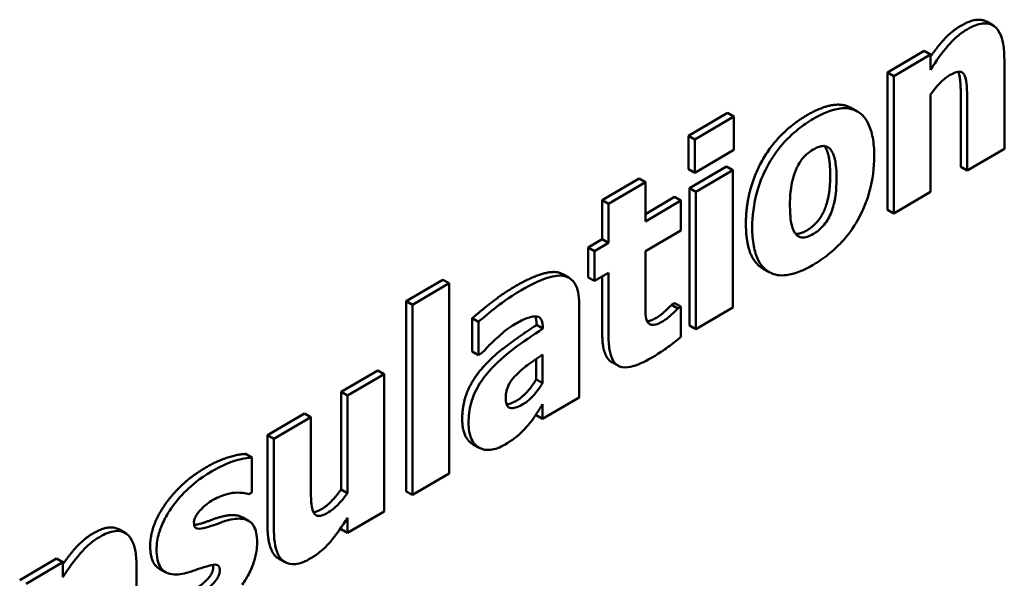
# Model space of a CAD drawing. Units: millimetres. Extents: x 89 to 764, y 74 to 538.
# Drawn here: x 691 to 702, y 297 to 304 of the extents above; entities that cross this region are included whole.
import ezdxf

# ---------------------------------------------------------------- set-up
doc = ezdxf.new("R2010")
doc.units = ezdxf.units.MM
doc.header["$LTSCALE"] = 2
doc.layers.add('Sichtbar (ISO)', color=7, linetype='Continuous', lineweight=50)

msp = doc.modelspace()

# ---------------------------------------------------------------- linework, layer by layer
at = {"layer": 'Sichtbar (ISO)'}
for p, q in [((702.268, 303.545), (702.197, 303.586)), ((701.086, 303.017), (701.499, 303.258)), ((701.57, 303.217), (701.157, 302.976)), ((701.57, 303.217), (701.499, 303.258)), ((701.57, 303.047), (701.57, 303.217)), ((702.397, 302.161), (702.397, 303.163)), ((701.086, 301.477), (701.086, 303.017)), ((701.157, 302.976), (701.086, 303.017)), ((701.157, 302.976), (701.157, 301.436)), ((701.57, 301.677), (701.57, 302.768)), ((701.91, 301.959), (701.91, 302.721)), ((701.981, 302.681), (701.981, 301.918)), ((698.856, 302.306), (699.293, 302.562)), ((699.364, 302.521), (699.293, 302.562)), ((700.748, 302.579), (700.677, 302.619)), ((699.364, 302.521), (698.927, 302.265)), ((699.364, 302.147), (699.364, 302.521)), ((698.856, 301.932), (698.856, 302.306)), ((698.927, 302.265), (698.856, 302.306)), ((698.927, 302.265), (698.927, 301.892)), ((698.927, 301.892), (699.364, 302.147)), ((701.981, 301.918), (702.397, 302.161)), ((698.927, 301.892), (698.856, 301.932)), ((698.867, 301.719), (699.28, 301.96)), ((699.351, 301.92), (698.938, 301.678)), ((699.351, 301.92), (699.28, 301.96)), ((699.351, 300.38), (699.351, 301.92)), ((701.981, 301.918), (701.91, 301.959)), ((697.888, 301.586), (698.301, 301.827)), ((698.372, 301.787), (697.959, 301.545)), ((698.372, 301.787), (698.301, 301.827)), ((698.372, 301.347), (698.372, 301.787)), ((698.867, 300.179), (698.867, 301.719)), ((698.938, 301.678), (698.867, 301.719)), ((698.938, 301.678), (698.938, 300.138)), ((701.157, 301.436), (701.57, 301.677)), ((697.888, 301.146), (697.888, 301.586)), ((697.959, 301.545), (697.888, 301.586)), ((697.959, 301.545), (697.959, 301.105)), ((698.372, 301.429), (698.699, 301.621)), ((698.77, 301.58), (698.372, 301.347)), ((698.77, 301.58), (698.699, 301.621)), ((698.77, 301.246), (698.77, 301.58)), ((701.157, 301.436), (701.086, 301.477)), ((698.372, 301.013), (698.77, 301.246)), ((697.73, 301.054), (697.888, 301.146)), ((697.959, 301.105), (697.801, 301.013)), ((697.959, 301.105), (697.888, 301.146)), ((697.73, 300.719), (697.73, 301.054)), ((697.801, 301.013), (697.73, 301.054)), ((697.801, 301.013), (697.801, 300.679)), ((698.372, 300.465), (698.372, 301.013)), ((697.801, 300.679), (697.959, 300.771)), ((697.959, 300.771), (697.959, 300.052)), ((699.76, 300.778), (699.689, 300.818)), ((695.689, 300.452), (696.102, 300.693)), ((696.173, 300.653), (695.76, 300.412)), ((696.173, 300.653), (696.102, 300.693)), ((696.173, 298.521), (696.173, 300.653)), ((697.516, 300.714), (697.445, 300.754)), ((697.801, 300.679), (697.73, 300.719)), ((697.888, 300.092), (697.888, 300.73)), ((695.689, 298.32), (695.689, 300.452)), ((695.76, 300.412), (695.689, 300.452)), ((698.664, 300.41), (698.699, 300.431)), ((698.77, 300.391), (698.699, 300.431)), ((695.76, 300.412), (695.76, 298.279)), ((697.629, 299.372), (697.629, 300.419)), ((698.735, 300.37), (698.664, 300.41)), ((698.77, 300.391), (698.735, 300.37)), ((698.77, 300.053), (698.77, 300.391)), ((698.938, 300.138), (699.351, 300.38)), ((696.429, 299.887), (696.429, 300.26)), ((696.5, 300.219), (696.429, 300.26)), ((696.5, 300.219), (696.5, 299.847)), ((697.151, 300.185), (697.151, 300.194)), ((697.222, 300.145), (697.151, 300.185)), ((697.222, 300.153), (697.222, 300.145)), ((698.938, 300.138), (698.867, 300.179)), ((696.5, 299.847), (696.429, 299.887)), ((696.5, 299.847), (696.536, 299.868)), ((697.148, 299.575), (697.148, 299.804)), ((697.219, 299.854), (697.219, 299.535)), ((698.065, 299.729), (697.994, 299.769)), ((694.961, 299.434), (695.373, 299.675)), ((695.444, 299.635), (695.373, 299.675)), ((695.444, 299.635), (695.032, 299.393)), ((695.444, 298.094), (695.444, 299.635)), ((697.219, 299.535), (697.148, 299.575)), ((694.961, 298.342), (694.961, 299.434)), ((695.032, 299.393), (694.961, 299.434)), ((695.032, 299.393), (695.032, 298.301)), ((697.219, 299.133), (697.629, 299.372)), ((697.219, 299.296), (697.219, 299.133)), ((694.134, 298.95), (694.549, 299.193)), ((694.62, 299.153), (694.205, 298.909)), ((694.62, 299.153), (694.549, 299.193)), ((694.62, 298.388), (694.62, 299.153)), ((697.148, 299.173), (697.148, 299.185)), ((697.219, 299.133), (697.148, 299.173)), ((694.134, 297.948), (694.134, 298.95)), ((694.205, 298.909), (694.134, 298.95)), ((694.205, 298.909), (694.205, 297.907)), ((696.509, 298.809), (696.438, 298.849)), ((693.96, 298.698), (693.889, 298.739)), ((693.96, 298.308), (693.96, 298.698)), ((695.76, 298.279), (696.173, 298.521)), ((695.032, 298.301), (694.961, 298.342)), ((693.927, 298.289), (693.96, 298.308)), ((695.76, 298.279), (695.689, 298.32)), ((693.923, 297.989), (693.851, 298.029)), ((695.032, 297.853), (695.444, 298.094)), ((695.032, 298.023), (695.032, 297.853)), ((692.537, 297.854), (692.466, 297.894)), ((694.961, 297.894), (694.961, 297.916)), ((695.032, 297.853), (694.961, 297.894)), ((691.356, 297.325), (691.768, 297.566)), ((691.84, 297.526), (691.768, 297.566)), ((694.331, 297.525), (694.26, 297.566)), ((691.84, 297.526), (691.427, 297.284)), ((691.84, 297.356), (691.84, 297.526)), ((692.666, 296.47), (692.666, 297.472)), ((692.991, 297.414), (692.92, 297.454))]:
    msp.add_line(p, q, dxfattribs=at)
for points, degree, knots in [([(701.57, 303.194), (701.634, 303.286), (701.792, 303.471), (701.909, 303.539)], 2, [0.355282, 0.355282, 0.355282, 1, 2, 2, 2]), ([(702.397, 303.163), (702.397, 303.223), (702.393, 303.282), (702.376, 303.382), (702.363, 303.425), (702.319, 303.51), (702.289, 303.533), (702.234, 303.564), (702.196, 303.57), (702.099, 303.559), (702.039, 303.533), (701.98, 303.499)], 3, [-0.0806215, -0.0806215, -0.0806215, -0.0806215, -0.06879595, -0.06879595, -0.05861423, -0.05861423, -0.04476335, -0.04476335, -0.02534127, -0.02534127, 0, 0, 0, 0]), ([(701.98, 303.499), (701.942, 303.477), (701.905, 303.45), (701.817, 303.376), (701.782, 303.335), (701.696, 303.235), (701.63, 303.141), (701.57, 303.047)], 3, [-0.04600356, -0.04600356, -0.04600356, -0.04600356, -0.04084336, -0.04084336, -0.03367187, -0.03367187, 0, 0, 0, 0]), ([(701.57, 302.768), (701.621, 302.839), (701.658, 302.88), (701.713, 302.936), (701.747, 302.964), (701.782, 302.984)], 3, [-0.02506902, -0.02506902, -0.02506902, -0.02506902, -0.01492293, -0.01492293, 0, 0, 0, 0]), ([(701.782, 302.984), (701.816, 303.004), (701.85, 303.02), (701.892, 303.026), (701.906, 303.026), (701.933, 303.013), (701.943, 303.001), (701.951, 302.986)], 3, [-0.03273151, -0.03273151, -0.03273151, -0.03273151, -0.01575573, -0.01575573, -0.007982, -0.007982, 0, 0, 0, 0]), ([(701.91, 302.721), (701.91, 302.815), (701.897, 302.991), (701.881, 303.024)], 2, [0, 0, 0, 1, 1.973744, 1.973744, 1.973744]), ([(701.951, 302.986), (701.968, 302.954), (701.973, 302.89), (701.979, 302.804), (701.981, 302.743), (701.981, 302.681)], 3, [-0.03293794, -0.03293794, -0.03293794, -0.03293794, -0.02292809, -0.02292809, 0, 0, 0, 0]), ([(700.938, 302.077), (700.938, 302.15), (700.933, 302.221), (700.91, 302.344), (700.894, 302.398), (700.83, 302.525), (700.779, 302.562), (700.69, 302.611), (700.626, 302.621), (700.46, 302.6), (700.357, 302.556), (700.255, 302.496)], 3, [-0.1222537, -0.1222537, -0.1222537, -0.1222537, -0.1090085, -0.1090085, -0.097075, -0.097075, -0.0762732, -0.0762732, -0.0436068, -0.0436068, 0, 0, 0, 0]), ([(700.255, 302.496), (700.198, 302.463), (700.14, 302.424), (700.033, 302.338), (699.983, 302.292), (699.866, 302.165), (699.805, 302.081), (699.713, 301.917), (699.663, 301.815), (699.585, 301.54), (699.57, 301.403), (699.57, 301.277)], 3, [-0.2341182, -0.2341182, -0.2341182, -0.2341182, -0.1895473, -0.1895473, -0.1492222, -0.1492222, -0.0904692, -0.0904692, -0.0464718, -0.0464718, 0, 0, 0, 0]), ([(700.255, 302.152), (700.277, 302.165), (700.299, 302.176), (700.355, 302.194), (700.376, 302.192), (700.406, 302.188), (700.426, 302.176), (700.443, 302.159)], 3, [-0.01765856, -0.01765856, -0.01765856, -0.01765856, -0.01540677, -0.01540677, -0.01189734, -0.01189734, 0, 0, 0, 0]), ([(700.071, 301.949), (700.083, 301.973), (700.096, 301.997), (700.123, 302.038), (700.137, 302.057), (700.166, 302.086), (700.199, 302.119), (700.255, 302.152)], 3, [-0.08572671, -0.08572671, -0.08572671, -0.08572671, -0.05301606, -0.05301606, -0.02391015, -0.02391015, 0, 0, 0, 0]), ([(700.444, 301.867), (700.444, 302.004), (700.408, 302.156), (700.379, 302.191)], 2, [0, 0, 0, 1, 1.880237, 1.880237, 1.880237]), ([(700.443, 302.159), (700.468, 302.134), (700.485, 302.092), (700.504, 302.012), (700.515, 301.951), (700.515, 301.826)], 3, [-0.1136584, -0.1136584, -0.1136584, -0.1136584, -0.0456793, -0.0456793, 0, 0, 0, 0]), ([(700.255, 300.86), (700.312, 300.894), (700.37, 300.933), (700.477, 301.018), (700.527, 301.064), (700.643, 301.19), (700.703, 301.273), (700.799, 301.445), (700.847, 301.547), (700.923, 301.814), (700.938, 301.951), (700.938, 302.077)], 3, [-0.2076929, -0.2076929, -0.2076929, -0.2076929, -0.1702775, -0.1702775, -0.1364957, -0.1364957, -0.0879602, -0.0879602, -0.0464344, -0.0464344, 0, 0, 0, 0]), ([(699.993, 301.521), (699.993, 301.629), (700.002, 301.732), (700.039, 301.87), (700.053, 301.911), (700.071, 301.949)], 3, [-0.04559953, -0.04559953, -0.04559953, -0.04559953, -0.01269244, -0.01269244, 0, 0, 0, 0]), ([(700.515, 301.826), (700.515, 301.686), (700.502, 301.611), (700.481, 301.518), (700.465, 301.465), (700.441, 301.413)], 3, [-0.03120611, -0.03120611, -0.03120611, -0.03120611, -0.0172486, -0.0172486, 0, 0, 0, 0]), ([(700.066, 301.196), (700.041, 301.221), (700.025, 301.261), (700.006, 301.329), (699.993, 301.387), (699.993, 301.521)], 3, [-0.1398415, -0.1398415, -0.1398415, -0.1398415, -0.0491511, -0.0491511, 0, 0, 0, 0]), ([(699.689, 300.818), (699.684, 300.821), (699.499, 300.937), (699.499, 301.318)], 2, [0.972869, 0.972869, 0.972869, 1, 2, 2, 2]), ([(700.441, 301.413), (700.43, 301.388), (700.417, 301.365), (700.384, 301.318), (700.367, 301.298), (700.32, 301.25), (700.289, 301.224), (700.258, 301.206)], 3, [-0.02857059, -0.02857059, -0.02857059, -0.02857059, -0.02140457, -0.02140457, -0.01347725, -0.01347725, 0, 0, 0, 0]), ([(699.57, 301.277), (699.57, 301.205), (699.575, 301.135), (699.598, 301.012), (699.614, 300.959), (699.674, 300.84), (699.721, 300.799), (699.819, 300.745), (699.882, 300.736), (700.049, 300.756), (700.152, 300.8), (700.255, 300.86)], 3, [-0.1362039, -0.1362039, -0.1362039, -0.1362039, -0.1183429, -0.1183429, -0.1022191, -0.1022191, -0.0765376, -0.0765376, -0.0437109, -0.0437109, 0, 0, 0, 0]), ([(700.056, 301.207), (700.066, 301.206), (700.127, 301.212), (700.186, 301.247)], 2, [0.782429, 0.782429, 0.782429, 1, 2, 2, 2]), ([(700.258, 301.206), (700.233, 301.192), (700.209, 301.181), (700.167, 301.168), (700.144, 301.164), (700.1, 301.17), (700.081, 301.18), (700.066, 301.196)], 3, [-0.03605667, -0.03605667, -0.03605667, -0.03605667, -0.02233261, -0.02233261, -0.01134821, -0.01134821, 0, 0, 0, 0]), ([(696.903, 300.613), (697.245, 300.813), (697.425, 300.766), (697.445, 300.754)], 2, [0, 0, 0, 1, 1.151531, 1.151531, 1.151531]), ([(697.629, 300.419), (697.629, 300.467), (697.625, 300.512), (697.609, 300.59), (697.597, 300.623), (697.558, 300.687), (697.528, 300.712), (697.458, 300.738), (697.409, 300.745), (697.225, 300.706), (697.1, 300.646), (696.974, 300.572)], 3, [-0.2082784, -0.2082784, -0.2082784, -0.2082784, -0.1707147, -0.1707147, -0.1369294, -0.1369294, -0.0928352, -0.0928352, -0.0534663, -0.0534663, 0, 0, 0, 0]), ([(696.974, 300.572), (696.836, 300.492), (696.735, 300.412), (696.633, 300.331), (696.552, 300.266), (696.5, 300.219)], 3, [-0.03526975, -0.03526975, -0.03526975, -0.03526975, -0.02265851, -0.02265851, 0, 0, 0, 0]), ([(698.392, 300.227), (698.375, 300.265), (698.374, 300.296), (698.372, 300.37), (698.372, 300.419), (698.372, 300.465)], 3, [-0.02747397, -0.02747397, -0.02747397, -0.02747397, -0.0168353, -0.0168353, 0, 0, 0, 0]), ([(698.735, 300.37), (698.711, 300.341), (698.662, 300.298), (698.626, 300.266), (698.597, 300.243), (698.573, 300.229)], 3, [-0.01391003, -0.01391003, -0.01391003, -0.01391003, -0.01043472, -0.01043472, 0, 0, 0, 0]), ([(696.898, 300.188), (696.942, 300.214), (696.988, 300.239), (697.066, 300.27), (697.103, 300.281), (697.147, 300.282), (697.164, 300.281), (697.193, 300.263), (697.202, 300.251), (697.219, 300.212), (697.222, 300.183), (697.222, 300.153)], 3, [-0.08381081, -0.08381081, -0.08381081, -0.08381081, -0.05312199, -0.05312199, -0.0285848, -0.0285848, -0.01907482, -0.01907482, -0.01108483, -0.01108483, 0, 0, 0, 0]), ([(698.573, 300.229), (698.532, 300.205), (698.495, 300.189), (698.444, 300.184), (698.429, 300.189), (698.408, 300.202), (698.398, 300.212), (698.392, 300.227)], 3, [-0.02035064, -0.02035064, -0.02035064, -0.02035064, -0.0129329, -0.0129329, -0.00737076, -0.00737076, 0, 0, 0, 0]), ([(696.536, 299.868), (696.618, 299.958), (696.685, 300.02), (696.781, 300.106), (696.841, 300.156), (696.898, 300.188)], 3, [-0.04254076, -0.04254076, -0.04254076, -0.04254076, -0.02396349, -0.02396349, 0, 0, 0, 0]), ([(697.222, 300.145), (697.11, 300.071), (696.998, 299.994), (696.795, 299.843), (696.702, 299.762), (696.619, 299.666)], 3, [-0.08748641, -0.08748641, -0.08748641, -0.08748641, -0.03949605, -0.03949605, 0, 0, 0, 0]), ([(697.959, 300.052), (697.959, 299.996), (697.963, 299.942), (697.98, 299.852), (697.992, 299.814), (698.034, 299.745), (698.061, 299.729), (698.118, 299.707), (698.16, 299.707), (698.279, 299.731), (698.363, 299.772), (698.442, 299.818)], 3, [-0.08518613, -0.08518613, -0.08518613, -0.08518613, -0.07417005, -0.07417005, -0.06490733, -0.06490733, -0.05326552, -0.05326552, -0.03347751, -0.03347751, 0, 0, 0, 0]), ([(698.442, 299.818), (698.549, 299.881), (698.605, 299.922), (698.676, 299.974), (698.724, 300.012), (698.77, 300.053)], 3, [-0.0304225, -0.0304225, -0.0304225, -0.0304225, -0.02059764, -0.02059764, 0, 0, 0, 0]), ([(696.922, 299.624), (696.963, 299.665), (697.005, 299.702), (697.106, 299.775), (697.162, 299.814), (697.219, 299.854)], 3, [-0.04310958, -0.04310958, -0.04310958, -0.04310958, -0.02434197, -0.02434197, 0, 0, 0, 0]), ([(696.619, 299.666), (696.57, 299.611), (696.525, 299.549), (696.445, 299.404), (696.426, 299.342), (696.397, 299.234), (696.389, 299.158), (696.389, 299.089)], 3, [-0.04451564, -0.04451564, -0.04451564, -0.04451564, -0.03564435, -0.03564435, -0.02545492, -0.02545492, 0, 0, 0, 0]), ([(696.806, 299.373), (696.806, 299.39), (696.808, 299.408), (696.813, 299.442), (696.818, 299.459), (696.828, 299.488), (696.837, 299.514), (696.876, 299.575), (696.898, 299.601), (696.922, 299.624)], 3, [-0.05612611, -0.05612611, -0.05612611, -0.05612611, -0.03797076, -0.03797076, -0.02175892, -0.02175892, -0.01053922, -0.01053922, 0, 0, 0, 0]), ([(697.219, 299.535), (697.202, 299.505), (697.183, 299.477), (697.139, 299.418), (697.116, 299.393), (697.069, 299.345), (697.038, 299.319), (697.006, 299.3)], 3, [-0.02822219, -0.02822219, -0.02822219, -0.02822219, -0.02158634, -0.02158634, -0.01371643, -0.01371643, 0, 0, 0, 0]), ([(697.006, 299.3), (696.98, 299.286), (696.954, 299.272), (696.909, 299.256), (696.888, 299.252), (696.854, 299.253), (696.845, 299.258), (696.83, 299.269), (696.822, 299.28), (696.809, 299.316), (696.806, 299.344), (696.806, 299.373)], 3, [-0.0284492, -0.0284492, -0.0284492, -0.0284492, -0.02389853, -0.02389853, -0.02021784, -0.02021784, -0.01687885, -0.01687885, -0.010406, -0.010406, 0, 0, 0, 0]), ([(697.053, 299.058), (697.11, 299.125), (697.135, 299.164), (697.168, 299.216), (697.194, 299.257), (697.219, 299.296)], 3, [-0.01861265, -0.01861265, -0.01861265, -0.01861265, -0.01390866, -0.01390866, 0, 0, 0, 0]), ([(696.438, 298.849), (696.436, 298.85), (696.318, 298.921), (696.318, 299.129)], 2, [0.983817, 0.983817, 0.983817, 1, 2, 2, 2]), ([(696.389, 299.089), (696.389, 299.053), (696.392, 299.019), (696.403, 298.957), (696.411, 298.93), (696.446, 298.855), (696.479, 298.825), (696.547, 298.788), (696.588, 298.78), (696.686, 298.79), (696.741, 298.812), (696.798, 298.845)], 3, [-0.08457718, -0.08457718, -0.08457718, -0.08457718, -0.07446963, -0.07446963, -0.06493939, -0.06493939, -0.04536259, -0.04536259, -0.02410317, -0.02410317, 0, 0, 0, 0]), ([(696.798, 298.845), (696.889, 298.898), (696.929, 298.933), (696.982, 298.981), (697.018, 299.018), (697.053, 299.058)], 3, [-0.02331082, -0.02331082, -0.02331082, -0.02331082, -0.01647267, -0.01647267, 0, 0, 0, 0]), ([(693.96, 298.698), (693.886, 298.697), (693.804, 298.673), (693.68, 298.635), (693.593, 298.593), (693.508, 298.543)], 3, [-0.05422773, -0.05422773, -0.05422773, -0.05422773, -0.03666098, -0.03666098, 0, 0, 0, 0]), ([(693.508, 298.543), (693.371, 298.463), (693.281, 298.384), (693.163, 298.268), (693.103, 298.2), (693.051, 298.123)], 3, [-0.0534679, -0.0534679, -0.0534679, -0.0534679, -0.02786086, -0.02786086, 0, 0, 0, 0]), ([(694.65, 298.083), (694.631, 298.122), (694.627, 298.175), (694.621, 298.255), (694.62, 298.327), (694.62, 298.388)], 3, [-0.03035029, -0.03035029, -0.03035029, -0.03035029, -0.02236192, -0.02236192, 0, 0, 0, 0]), ([(693.31, 297.969), (693.31, 297.975), (693.31, 297.981), (693.312, 297.994), (693.314, 298.001), (693.321, 298.022), (693.327, 298.035), (693.353, 298.078), (693.375, 298.103), (693.431, 298.162), (693.478, 298.196), (693.523, 298.223)], 3, [-0.03138831, -0.03138831, -0.03138831, -0.03138831, -0.03000484, -0.03000484, -0.02864705, -0.02864705, -0.02575358, -0.02575358, -0.01935238, -0.01935238, 0, 0, 0, 0]), ([(693.523, 298.223), (693.587, 298.26), (693.634, 298.275), (693.694, 298.293), (693.733, 298.302), (693.771, 298.305)], 3, [-0.02636629, -0.02636629, -0.02636629, -0.02636629, -0.01744746, -0.01744746, 0, 0, 0, 0]), ([(693.771, 298.305), (693.811, 298.307), (693.844, 298.303), (693.883, 298.299), (693.91, 298.295), (693.927, 298.289)], 3, [-0.01588232, -0.01588232, -0.01588232, -0.01588232, -0.00948146, -0.00948146, 0, 0, 0, 0]), ([(695.032, 298.301), (694.983, 298.231), (694.934, 298.18), (694.872, 298.122), (694.845, 298.1), (694.82, 298.085)], 3, [-0.02779432, -0.02779432, -0.02779432, -0.02779432, -0.01087942, -0.01087942, 0, 0, 0, 0]), ([(693.051, 298.123), (693.021, 298.08), (692.994, 298.034), (692.943, 297.931), (692.928, 297.885), (692.899, 297.789), (692.89, 297.73), (692.89, 297.674)], 3, [-0.04127169, -0.04127169, -0.04127169, -0.04127169, -0.03170583, -0.03170583, -0.02054817, -0.02054817, 0, 0, 0, 0]), ([(693.728, 298.004), (693.663, 297.991), (693.611, 297.971), (693.555, 297.949), (693.513, 297.934), (693.473, 297.922)], 3, [-0.02420755, -0.02420755, -0.02420755, -0.02420755, -0.01733618, -0.01733618, 0, 0, 0, 0]), ([(694.018, 297.742), (694.018, 297.782), (694.015, 297.821), (694.001, 297.887), (693.991, 297.915), (693.966, 297.954), (693.942, 297.984), (693.847, 298.019), (693.788, 298.016), (693.728, 298.004)], 3, [-0.128187, -0.128187, -0.128187, -0.128187, -0.0883058, -0.0883058, -0.0526971, -0.0526971, -0.0268879, -0.0268879, 0, 0, 0, 0]), ([(694.622, 297.57), (694.661, 297.593), (694.699, 297.62), (694.789, 297.695), (694.822, 297.734), (694.904, 297.832), (694.972, 297.931), (695.032, 298.023)], 3, [-0.04441314, -0.04441314, -0.04441314, -0.04441314, -0.03962665, -0.03962665, -0.03310363, -0.03310363, 0, 0, 0, 0]), ([(694.82, 298.085), (694.788, 298.066), (694.757, 298.052), (694.715, 298.044), (694.699, 298.044), (694.669, 298.057), (694.659, 298.068), (694.65, 298.083)], 3, [-0.03248983, -0.03248983, -0.03248983, -0.03248983, -0.01705041, -0.01705041, -0.00805557, -0.00805557, 0, 0, 0, 0]), ([(693.473, 297.922), (693.436, 297.912), (693.397, 297.902), (693.35, 297.9), (693.341, 297.903), (693.327, 297.911), (693.321, 297.918), (693.312, 297.939), (693.31, 297.953), (693.31, 297.969)], 3, [-0.02085263, -0.02085263, -0.02085263, -0.02085263, -0.01434026, -0.01434026, -0.01037097, -0.01037097, -0.00569, -0.00569, 0, 0, 0, 0]), ([(694.26, 297.566), (694.252, 297.571), (694.134, 297.656), (694.134, 297.948)], 2, [0.928861, 0.928861, 0.928861, 1, 2, 2, 2]), ([(694.205, 297.907), (694.205, 297.795), (694.217, 297.692), (694.273, 297.572), (694.301, 297.543), (694.366, 297.506), (694.404, 297.499), (694.503, 297.511), (694.563, 297.536), (694.622, 297.57)], 3, [-0.09403871, -0.09403871, -0.09403871, -0.09403871, -0.06444628, -0.06444628, -0.04545929, -0.04545929, -0.02535898, -0.02535898, 0, 0, 0, 0]), ([(691.84, 297.503), (691.904, 297.594), (692.062, 297.779), (692.178, 297.848)], 2, [0.355282, 0.355282, 0.355282, 1, 2, 2, 2]), ([(692.249, 297.807), (692.212, 297.785), (692.175, 297.759), (692.087, 297.684), (692.052, 297.644), (691.966, 297.544), (691.9, 297.45), (691.84, 297.356)], 3, [-0.04600356, -0.04600356, -0.04600356, -0.04600356, -0.04084336, -0.04084336, -0.03367187, -0.03367187, 0, 0, 0, 0]), ([(692.666, 297.472), (692.666, 297.532), (692.663, 297.591), (692.645, 297.69), (692.633, 297.733), (692.589, 297.818), (692.559, 297.842), (692.503, 297.873), (692.466, 297.879), (692.368, 297.867), (692.309, 297.842), (692.249, 297.807)], 3, [-0.0806215, -0.0806215, -0.0806215, -0.0806215, -0.06879595, -0.06879595, -0.05861423, -0.05861423, -0.04476335, -0.04476335, -0.02534127, -0.02534127, 0, 0, 0, 0]), ([(692.92, 297.454), (692.908, 297.461), (692.819, 297.534), (692.819, 297.714)], 2, [0.863958, 0.863958, 0.863958, 1, 2, 2, 2]), ([(692.89, 297.674), (692.89, 297.63), (692.893, 297.589), (692.909, 297.518), (692.921, 297.488), (692.95, 297.444), (692.976, 297.415), (693.076, 297.382), (693.139, 297.386), (693.203, 297.4)], 3, [-0.1219524, -0.1219524, -0.1219524, -0.1219524, -0.086419, -0.086419, -0.054573, -0.054573, -0.0284805, -0.0284805, 0, 0, 0, 0]), ([(693.851, 297.273), (693.881, 297.316), (693.909, 297.362), (693.959, 297.462), (693.976, 297.511), (694.008, 297.619), (694.018, 297.682), (694.018, 297.742)], 3, [-0.04793152, -0.04793152, -0.04793152, -0.04793152, -0.03555155, -0.03555155, -0.02194474, -0.02194474, 0, 0, 0, 0]), ([(693.203, 297.4), (693.26, 297.413), (693.314, 297.433), (693.368, 297.453), (693.412, 297.468), (693.449, 297.478)], 3, [-0.02362145, -0.02362145, -0.02362145, -0.02362145, -0.016494, -0.016494, 0, 0, 0, 0]), ([(693.449, 297.478), (693.484, 297.489), (693.521, 297.499), (693.561, 297.499), (693.569, 297.497), (693.583, 297.489), (693.588, 297.482), (693.597, 297.462), (693.599, 297.448), (693.599, 297.433)], 3, [-0.02106917, -0.02106917, -0.02106917, -0.02106917, -0.01368572, -0.01368572, -0.00988949, -0.00988949, -0.00552779, -0.00552779, 0, 0, 0, 0]), ([(693.599, 297.433), (693.599, 297.426), (693.598, 297.419), (693.596, 297.404), (693.594, 297.397), (693.587, 297.375), (693.581, 297.361), (693.558, 297.323), (693.54, 297.303), (693.483, 297.244), (693.43, 297.204), (693.378, 297.174)], 3, [-0.03012782, -0.03012782, -0.03012782, -0.03012782, -0.02903857, -0.02903857, -0.02800108, -0.02800108, -0.02606634, -0.02606634, -0.02237907, -0.02237907, 0, 0, 0, 0])]:
    msp.add_open_spline(points, degree=degree, knots=knots, dxfattribs=at)
for points in [[(701.909, 303.539), (702.091, 303.646), (702.197, 303.586)], [(700.184, 302.537), (700.499, 302.721), (700.677, 302.619)], [(699.499, 301.318), (699.499, 301.701), (699.859, 302.347), (700.184, 302.537)], [(700.37, 301.453), (700.406, 301.532), (700.444, 301.721), (700.444, 301.867)], [(700.186, 301.247), (700.236, 301.276), (700.339, 301.385), (700.37, 301.453)], [(696.429, 300.26), (696.491, 300.315), (696.764, 300.531), (696.903, 300.613)], [(698.501, 300.269), (698.536, 300.289), (698.642, 300.385), (698.664, 300.41)], [(697.151, 300.194), (697.151, 300.25), (697.135, 300.282)], [(698.392, 300.226), (698.433, 300.229), (698.501, 300.269)], [(696.547, 299.707), (696.66, 299.835), (696.972, 300.067), (697.151, 300.185)], [(697.994, 299.769), (697.888, 299.83), (697.888, 300.092)], [(696.318, 299.129), (696.318, 299.3), (696.436, 299.581), (696.547, 299.707)], [(696.935, 299.341), (696.989, 299.373), (697.102, 299.497), (697.148, 299.575)], [(696.817, 299.294), (696.863, 299.299), (696.935, 299.341)], [(693.436, 298.583), (693.576, 298.665), (693.809, 298.737), (693.889, 298.739)], [(692.98, 298.164), (693.058, 298.279), (693.29, 298.498), (693.436, 298.583)], [(694.749, 298.125), (694.791, 298.15), (694.911, 298.27), (694.961, 298.342)], [(692.819, 297.714), (692.819, 297.817), (692.9, 298.046), (692.98, 298.164)], [(694.649, 298.086), (694.687, 298.089), (694.749, 298.125)], [(693.402, 297.963), (693.455, 297.979), (693.593, 298.032), (693.657, 298.044)], [(693.657, 298.044), (693.78, 298.07), (693.851, 298.029)], [(692.178, 297.848), (692.361, 297.954), (692.466, 297.894)], [(693.312, 297.943), (693.347, 297.947), (693.402, 297.963)], [(693.307, 297.214), (693.394, 297.265), (693.527, 297.406), (693.527, 297.474)], [(693.527, 297.474), (693.527, 297.487), (693.526, 297.497)]]:
    msp.add_open_spline(points, degree=2, dxfattribs=at)

doc.saveas('drawing.dxf')
